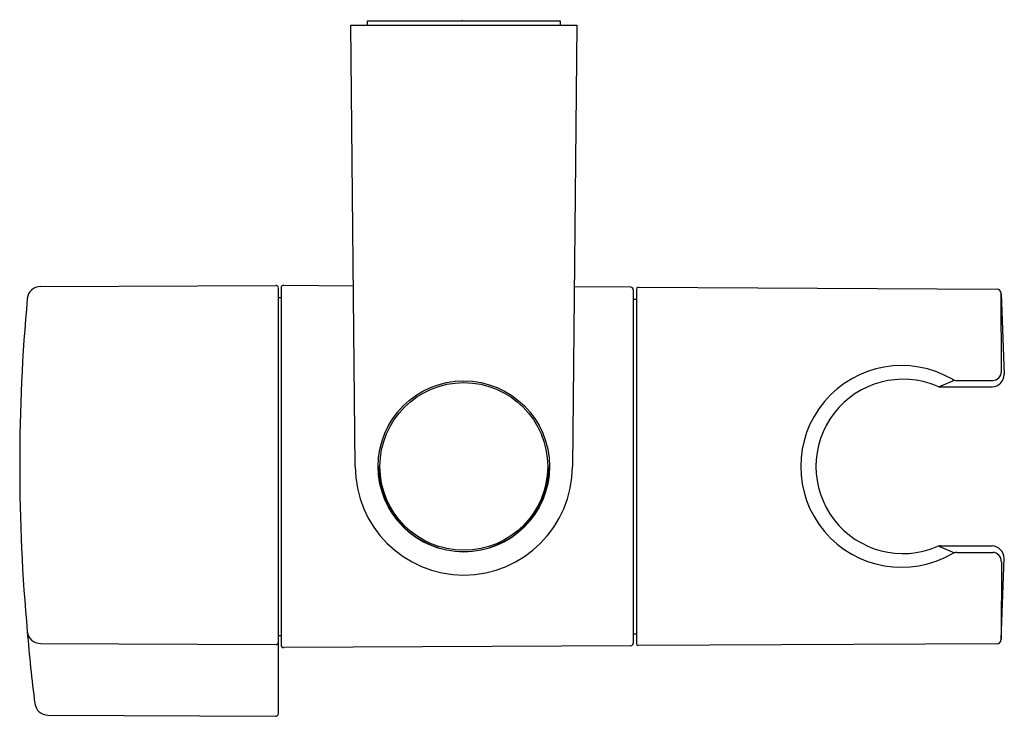
# Model space of a CAD drawing. Extents: x 4258.73 to 4263.12, y 359.34 to 362.44.
import ezdxf

# ---------------------------------------------------------------- set-up
doc = ezdxf.new("R2010")
doc.units = 0
doc.header["$LTSCALE"] = 0.64311
doc.layers.get('0').update_dxf_attribs({"color": 255, "linetype": 'CONTINUOUS'})
doc.layers.get('DEFPOINTS').update_dxf_attribs({"linetype": 'CONTINUOUS'})
doc.styles.get("Standard").update_dxf_attribs({"font": 'txt', "width": 0.8})

msp = doc.modelspace()

# ---------------------------------------------------------------- linework, layer by layer
for p, q in [((4260.2802, 362.4198), (4260.28, 362.4395)), ((4260.28, 362.4395), (4261.1383, 362.4395)), ((4261.1383, 362.4395), (4261.1381, 362.4198)), ((4260.2052, 362.4198), (4261.2131, 362.4198)), ((4260.2249, 360.4513), (4260.2052, 362.4198)), ((4261.2131, 362.4198), (4261.1934, 360.4513)), ((4258.8211, 361.2537), (4259.8705, 361.2592)), ((4259.8824, 359.3484), (4259.8824, 361.2473)), ((4259.8942, 361.2475), (4259.8942, 359.6551)), ((4259.9061, 361.2593), (4260.2168, 361.2577)), ((4261.4533, 361.2512), (4261.2014, 361.2525)), ((4261.4867, 361.2505), (4263.086, 361.2423)), ((4259.8824, 361.2052), (4259.8942, 361.2052)), ((4261.4651, 359.6632), (4261.4651, 361.2394)), ((4261.4788, 361.2426), (4261.4788, 359.66)), ((4263.1059, 361.2232), (4263.1192, 360.8616)), ((4263.106, 360.8746), (4263.1059, 361.2232)), ((4261.4651, 361.1974), (4261.4788, 361.1974)), ((4262.8277, 360.8066), (4262.8971, 360.8362)), ((4262.8357, 360.8058), (4263.0645, 360.8058)), ((4262.9072, 360.8349), (4263.0674, 360.8348)), ((4262.8277, 360.096), (4262.8971, 360.0664)), ((4262.8357, 360.0968), (4263.0645, 360.0968)), ((4262.9072, 360.0677), (4263.0674, 360.0678)), ((4263.1059, 359.6794), (4263.1192, 360.0409)), ((4263.106, 360.0269), (4263.1059, 359.6794)), ((4259.8824, 359.6974), (4259.8942, 359.6974)), ((4261.4651, 359.7052), (4261.4788, 359.7052)), ((4258.8211, 359.6617), (4259.8705, 359.6563)), ((4261.4533, 359.6514), (4259.9061, 359.6433)), ((4263.086, 359.6603), (4261.4867, 359.6521)), ((4258.8547, 359.3419), (4259.8705, 359.3365))]:
    msp.add_line(p, q)
for radius in [0.3819, 0.374]:
    msp.add_circle((4260.7091, 360.4513), radius)
for centre, radius, start, end in [((4258.8214, 361.1946), 0.0591, 90.3, 174.8329), ((4259.8706, 361.2474), 0.0118, 359.9828, 90.3), ((4259.906, 361.2475), 0.0118, 89.7, 180.005), ((4261.4532, 361.2394), 0.0118, 359.9226, 89.6999), ((4261.4867, 361.2426), 0.00787, 90, 180), ((4266.9095, 360.4572), 8.1807, 174.79121, 185.20879), ((4263.0859, 361.2223), 0.02, 2.7681, 89.7), ((4262.6613, 360.4513), 0.4499, 59.7963, 300.2142), ((4263.0612, 360.8638), 0.058, 273.2553, 357.8964), ((4263.0665, 360.8743), 0.0395, 271.3405, 0.4191), ((4262.668, 360.4513), 0.3888, 66.9677, 293.0346), ((4262.8356, 360.8442), 0.0384, 246.1763, 270.1207), ((4262.9073, 360.8742), 0.0394, 239.984, 269.8523), ((4260.7091, 360.4513), 0.4843, 180.0002, 359.9999), ((4260.7091, 360.4513), 0.3799, 180, 0), ((4262.8356, 360.0584), 0.0384, 89.8785, 113.8035), ((4262.9073, 360.0284), 0.0393, 90.1442, 119.91), ((4263.0612, 360.0388), 0.058, 2.1036, 86.7448), ((4263.0665, 360.0282), 0.0395, 358.1346, 88.6521), ((4258.821, 359.7204), 0.0587, 185.6823, 270.0988), ((4264.7877, 360.1865), 6.0435, 184.47895, 187.54091), ((4259.8707, 359.668), 0.0117, 269.2508, 359.5314), ((4261.4532, 359.6632), 0.0118, 270.3, 0.0029), ((4263.0859, 359.6803), 0.02, 270.3, 357.2319), ((4259.906, 359.6551), 0.0118, 179.995, 270.3), ((4261.4867, 359.66), 0.00787, 180, 270), ((4258.8552, 359.4011), 0.0592, 187.4709, 269.5403), ((4259.8706, 359.3484), 0.0118, 269.7, 360)]:
    msp.add_arc(centre, radius, start, end)

# ---------------------------------------------------------------- texts
at = {"layer": 'DEFPOINTS'}
for tag, p, s in [('TRADENAME', (4260.6999, 362.4418), 'RAINJOY'), ('MODELNUMBER', (4260.7, 362.4434), 'K-72740T'), ('PRODUCT', (4260.7, 362.4401), 'SLIDE BAR')]:
    msp.add_attdef(tag, p, s, height=0.001, dxfattribs=at)

doc.saveas('drawing.dxf')
